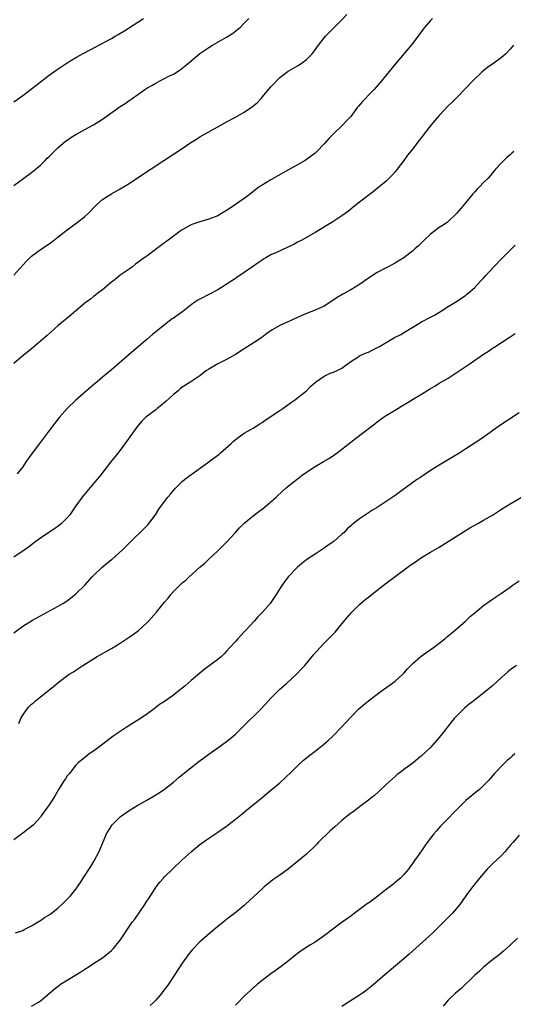
# Model space of a CAD drawing. Units: inches. Extents: x 2514000 to 2517000, y 1533000 to 1536000.
# Drawn here: x 2515946 to 2516058, y 1534238 to 1534461 of the extents above; entities that cross this region are included whole.
import ezdxf

# ---------------------------------------------------------------- set-up
doc = ezdxf.new("R2010")
doc.units = ezdxf.units.IN
doc.header["$MEASUREMENT"] = 0
doc.layers.add('LD25141533_10ft', color=93, linetype='Continuous')

msp = doc.modelspace()

# ---------------------------------------------------------------- linework, layer by layer
at = {"layer": 'LD25141533_10ft'}
for points, elevation in [([(2515945, 1534403.06), (2515947, 1534405.37), (2515947.8, 1534406.2), (2515948.62, 1534407), (2515949, 1534407.34), (2515951.24, 1534409), (2515952.29, 1534409.71), (2515953.47, 1534410.53), (2515955, 1534411.74), (2515957, 1534413.35), (2515959.29, 1534415), (2515961, 1534416.29), (2515961.79, 1534417), (2515962.4, 1534417.6), (2515963, 1534418.27), (2515963.74, 1534419), (2515965, 1534420.15), (2515966.28, 1534421), (2515967, 1534421.45), (2515969, 1534422.58), (2515971, 1534423.81), (2515972.93, 1534425.07), (2515978.84, 1534429), (2515983, 1534431.66), (2515984.95, 1534433), (2515986.18, 1534433.82), (2515987, 1534434.32), (2515990.03, 1534436.03), (2515991, 1534436.55), (2515993, 1534437.69), (2515995, 1534438.77), (2515997, 1534439.88), (2515998.87, 1534441.13), (2515999.94, 1534442.06), (2516000.77, 1534443), (2516001, 1534443.24), (2516003, 1534445.56), (2516005, 1534447.68), (2516006.89, 1534449.11), (2516009, 1534450.3), (2516010.04, 1534451), (2516011, 1534451.73), (2516012.25, 1534453), (2516012.6, 1534453.4), (2516013.77, 1534455), (2516015, 1534456.65), (2516015.31, 1534457), (2516016.16, 1534457.84), (2516017.26, 1534459), (2516019, 1534460.72), (2516020.11, 1534461.89)], 7320), ([(2516039.44, 1534461), (2516039, 1534460.54), (2516037.63, 1534459), (2516037.36, 1534458.64), (2516037, 1534458.09), (2516036.51, 1534457.49), (2516035, 1534455.45), (2516033.89, 1534454.11), (2516031, 1534450.71), (2516029, 1534448.24), (2516028.05, 1534447), (2516026.32, 1534445), (2516025, 1534443.72), (2516024.31, 1534443), (2516023.68, 1534442.32), (2516022.76, 1534441.24), (2516022.57, 1534441), (2516021, 1534438.91), (2516020.09, 1534437.91), (2516019.23, 1534437), (2516017.06, 1534434.94), (2516016.08, 1534433.93), (2516015, 1534432.7), (2516013.37, 1534431), (2516013, 1534430.65), (2516011, 1534429.17), (2516010.72, 1534429), (2516009, 1534428), (2516007, 1534426.87), (2516004.53, 1534425.47), (2516003, 1534424.62), (2516001, 1534423.43), (2516000.38, 1534423), (2515999.59, 1534422.41), (2515997.83, 1534421), (2515997, 1534420.38), (2515995.04, 1534419), (2515993.78, 1534418.22), (2515993, 1534417.67), (2515992.57, 1534417.43), (2515991.88, 1534417), (2515991, 1534416.5), (2515989, 1534415.71), (2515987, 1534415.15), (2515985.39, 1534414.61), (2515985, 1534414.45), (2515984.06, 1534413.94), (2515983, 1534413.34), (2515982.5, 1534413), (2515981, 1534411.91), (2515977.17, 1534409), (2515975, 1534407.39), (2515974.44, 1534407), (2515973, 1534405.91), (2515972.46, 1534405.54), (2515971.78, 1534405), (2515971, 1534404.47), (2515969, 1534403.05), (2515967.86, 1534402.14), (2515967, 1534401.49), (2515965, 1534399.8), (2515963.97, 1534399), (2515963.44, 1534398.56), (2515963, 1534398.24), (2515962.31, 1534397.69), (2515961.35, 1534397), (2515961, 1534396.73), (2515959, 1534395.05), (2515957.9, 1534394.1), (2515957, 1534393.38), (2515955, 1534391.69), (2515952.52, 1534389.48), (2515949, 1534386.47), (2515948.19, 1534385.81), (2515947.17, 1534385), (2515945, 1534383.13)], 7330), ([(2515945, 1534423.29), (2515947.29, 1534425), (2515949, 1534426.25), (2515951, 1534427.95), (2515952.09, 1534429), (2515952.54, 1534429.46), (2515953, 1534429.87), (2515953.55, 1534430.45), (2515955, 1534431.87), (2515956.68, 1534433.32), (2515957, 1534433.55), (2515957.86, 1534434.14), (2515959, 1534434.84), (2515961, 1534435.94), (2515962.96, 1534437.04), (2515964.21, 1534437.79), (2515965, 1534438.3), (2515969, 1534441.12), (2515970.14, 1534441.86), (2515971, 1534442.49), (2515971.32, 1534442.68), (2515971.73, 1534443), (2515973, 1534443.88), (2515974.58, 1534445), (2515975, 1534445.27), (2515976.1, 1534445.9), (2515977, 1534446.44), (2515978.06, 1534447), (2515979, 1534447.46), (2515979.97, 1534447.97), (2515981, 1534448.49), (2515982.56, 1534449.44), (2515983.69, 1534450.31), (2515984.48, 1534451), (2515987, 1534453.1), (2515988.13, 1534453.87), (2515989, 1534454.49), (2515989.8, 1534455), (2515993, 1534456.81), (2515994.34, 1534457.66), (2515995.49, 1534458.51), (2515996.05, 1534459), (2515997, 1534459.94), (2515998.02, 1534461)], 7310), ([(2515945, 1534442.24), (2515947, 1534443.67), (2515949, 1534445.16), (2515953, 1534448.25), (2515954.06, 1534449), (2515955, 1534449.68), (2515957, 1534450.99), (2515959, 1534452.21), (2515960.78, 1534453.22), (2515967, 1534456.53), (2515967.83, 1534457), (2515968.57, 1534457.43), (2515969.82, 1534458.18), (2515973, 1534460.18), (2515974.29, 1534461)], 7300), ([(2516057.77, 1534455), (2516057, 1534454.12), (2516055.92, 1534453), (2516055, 1534452.21), (2516053, 1534450.74), (2516051.98, 1534450.02), (2516050.7, 1534449), (2516048.65, 1534447), (2516045, 1534443.3), (2516043.87, 1534442.13), (2516043, 1534441.28), (2516041, 1534439.16), (2516039.18, 1534437), (2516037.61, 1534435), (2516037, 1534434.19), (2516036.47, 1534433.53), (2516036.05, 1534433), (2516035, 1534431.6), (2516033.85, 1534430.15), (2516033, 1534428.96), (2516031.48, 1534427), (2516031, 1534426.43), (2516030.33, 1534425.67), (2516029, 1534424.31), (2516027, 1534422.61), (2516026.1, 1534421.9), (2516024.88, 1534421), (2516023, 1534419.58), (2516021.57, 1534418.43), (2516021, 1534418.01), (2516020.47, 1534417.53), (2516019.78, 1534417), (2516019, 1534416.46), (2516017, 1534415.13), (2516013, 1534412.75), (2516009.95, 1534411), (2516009, 1534410.5), (2516008.05, 1534409.95), (2516007, 1534409.48), (2516006.69, 1534409.31), (2516004.23, 1534408.23), (2516003, 1534407.64), (2516001.83, 1534407), (2516001.33, 1534406.67), (2516001, 1534406.47), (2516000.15, 1534405.85), (2515998.86, 1534405), (2515997, 1534403.68), (2515995.96, 1534403), (2515995.4, 1534402.6), (2515995, 1534402.35), (2515994.21, 1534401.79), (2515991, 1534399.76), (2515987, 1534397.7), (2515986.55, 1534397.45), (2515985.87, 1534397), (2515985, 1534396.36), (2515983.11, 1534394.89), (2515981, 1534393.38), (2515980.76, 1534393.24), (2515979, 1534391.89), (2515977.38, 1534390.62), (2515977, 1534390.27), (2515976.29, 1534389.7), (2515975, 1534388.58), (2515973.14, 1534387), (2515972, 1534386), (2515971, 1534385.16), (2515967, 1534381.73), (2515966.18, 1534381), (2515965, 1534380.04), (2515963.79, 1534379), (2515963, 1534378.36), (2515961.39, 1534377), (2515959, 1534374.89), (2515957.03, 1534373), (2515955.29, 1534371), (2515953.74, 1534369), (2515951.72, 1534366.28), (2515951, 1534365.35), (2515949.13, 1534362.87), (2515947.81, 1534361), (2515947, 1534359.82), (2515946.39, 1534359), (2515945.78, 1534358.22)], 7340), ([(2516057.84, 1534431), (2516057.37, 1534430.63), (2516057, 1534430.28), (2516056.3, 1534429.7), (2516055.57, 1534429), (2516055, 1534428.42), (2516053.69, 1534427), (2516053.37, 1534426.63), (2516053, 1534426.16), (2516052.47, 1534425.53), (2516052.01, 1534425), (2516051, 1534423.99), (2516050.07, 1534423), (2516049.53, 1534422.47), (2516049, 1534421.91), (2516048.58, 1534421.42), (2516047, 1534419.47), (2516045.88, 1534418.12), (2516044.9, 1534417), (2516043, 1534415.2), (2516042.76, 1534415), (2516041.74, 1534414.26), (2516041, 1534413.81), (2516039, 1534412.31), (2516037.58, 1534411), (2516037.29, 1534410.71), (2516036.28, 1534409.72), (2516035.48, 1534409), (2516035, 1534408.58), (2516033, 1534407), (2516031.74, 1534406.26), (2516031, 1534405.8), (2516029, 1534404.77), (2516027, 1534403.68), (2516025, 1534402.38), (2516023, 1534401), (2516021, 1534399.8), (2516019.22, 1534398.78), (2516017.97, 1534398.03), (2516017, 1534397.35), (2516015, 1534396.08), (2516013, 1534395.15), (2516011, 1534394.42), (2516009.99, 1534394.01), (2516009, 1534393.56), (2516005, 1534391.69), (2516003.28, 1534390.72), (2516002.1, 1534389.9), (2516000.95, 1534389.05), (2515999, 1534387.76), (2515997, 1534386.49), (2515995, 1534385.16), (2515993, 1534384.04), (2515991, 1534383.06), (2515989, 1534381.9), (2515988.45, 1534381.55), (2515987.8, 1534381), (2515987, 1534380.37), (2515984.95, 1534379), (2515983.72, 1534378.28), (2515983, 1534377.79), (2515982.56, 1534377.44), (2515982.05, 1534377), (2515981, 1534376.14), (2515979.36, 1534374.64), (2515978.28, 1534373.72), (2515977.36, 1534373), (2515977, 1534372.69), (2515974.76, 1534371), (2515973.89, 1534370.11), (2515973, 1534369.11), (2515972.9, 1534369), (2515970.04, 1534365), (2515968.52, 1534363), (2515967.83, 1534362.17), (2515966.84, 1534360.84), (2515965.4, 1534359), (2515964.33, 1534357.67), (2515963.8, 1534357), (2515963, 1534356.03), (2515960.69, 1534353.31), (2515960.44, 1534353), (2515959, 1534351.01), (2515957.62, 1534349), (2515957, 1534348.29), (2515955.72, 1534347), (2515955.33, 1534346.67), (2515954.17, 1534345.83), (2515952.89, 1534345), (2515951, 1534343.71), (2515950, 1534343), (2515949, 1534342.22), (2515948.33, 1534341.67), (2515947.32, 1534341), (2515945, 1534339.41)], 7350), ([(2515945, 1534322.37), (2515947, 1534323.85), (2515949.22, 1534325.22), (2515955, 1534328.37), (2515956.04, 1534329), (2515956.65, 1534329.35), (2515957, 1534329.57), (2515959, 1534331.13), (2515961, 1534333.09), (2515962.71, 1534335), (2515963, 1534335.3), (2515964.87, 1534337.13), (2515967, 1534338.89), (2515967.15, 1534339), (2515969.41, 1534341), (2515970.22, 1534341.78), (2515971.37, 1534343), (2515974.25, 1534345.75), (2515975.24, 1534346.76), (2515975.46, 1534347), (2515976.93, 1534349), (2515977.75, 1534350.25), (2515979, 1534351.99), (2515979.76, 1534353), (2515980.32, 1534353.68), (2515981, 1534354.51), (2515981.44, 1534355), (2515983, 1534356.5), (2515983.6, 1534357), (2515984.38, 1534357.62), (2515989, 1534360.96), (2515991.29, 1534362.71), (2515991.65, 1534363), (2515993.97, 1534365), (2515994.5, 1534365.5), (2515995.59, 1534366.41), (2515997, 1534367.39), (2515999, 1534368.55), (2516000.49, 1534369.51), (2516001, 1534369.81), (2516001.67, 1534370.33), (2516002.73, 1534371), (2516003.54, 1534371.54), (2516005, 1534372.55), (2516005.68, 1534373), (2516007.62, 1534374.38), (2516008.56, 1534375), (2516009, 1534375.37), (2516011.05, 1534377), (2516011.98, 1534378.02), (2516013.04, 1534378.96), (2516015, 1534380.31), (2516016.54, 1534381), (2516017, 1534381.14), (2516018.27, 1534381.73), (2516019, 1534382.12), (2516020.23, 1534383), (2516021, 1534383.59), (2516022.61, 1534384.61), (2516023, 1534384.87), (2516024.47, 1534385.53), (2516025, 1534385.73), (2516025.87, 1534386.13), (2516027.19, 1534386.81), (2516027.49, 1534387), (2516030.92, 1534389), (2516032.28, 1534389.72), (2516033.55, 1534390.45), (2516035, 1534391.33), (2516037, 1534392.52), (2516039, 1534393.61), (2516039.91, 1534394.09), (2516041.48, 1534395), (2516043, 1534395.98), (2516044.85, 1534397.15), (2516047, 1534398.57), (2516047.22, 1534398.78), (2516047.53, 1534399), (2516049, 1534400.27), (2516050.3, 1534401.7), (2516051, 1534402.41), (2516051.49, 1534403), (2516053.29, 1534405), (2516055, 1534406.8), (2516057.26, 1534409), (2516058.12, 1534409.88)], 7360), ([(2515946.13, 1534301.87), (2515946.56, 1534303), (2515947, 1534303.77), (2515947.83, 1534305), (2515948.38, 1534305.62), (2515949, 1534306.24), (2515949.42, 1534306.58), (2515949.89, 1534307), (2515951, 1534307.9), (2515952.44, 1534309), (2515952.75, 1534309.25), (2515953, 1534309.49), (2515953.86, 1534310.14), (2515955, 1534311.17), (2515957.51, 1534313), (2515958.45, 1534313.55), (2515959, 1534313.94), (2515959.66, 1534314.34), (2515960.59, 1534315), (2515963.8, 1534317), (2515967, 1534318.8), (2515969, 1534320), (2515971, 1534321.33), (2515971.98, 1534322.02), (2515973.13, 1534322.87), (2515975, 1534324.6), (2515975.4, 1534325), (2515977.17, 1534327), (2515979, 1534329.27), (2515979.81, 1534330.19), (2515980.43, 1534331), (2515981, 1534331.64), (2515982.35, 1534333), (2515983, 1534333.6), (2515983.78, 1534334.22), (2515984.58, 1534335), (2515987, 1534337.18), (2515987.98, 1534338.02), (2515989, 1534338.99), (2515991, 1534340.84), (2515993, 1534342.83), (2515995, 1534345), (2515995.93, 1534346.07), (2515996.9, 1534347), (2515999, 1534348.74), (2516000.28, 1534349.72), (2516001, 1534350.25), (2516001.96, 1534351), (2516003, 1534351.89), (2516004.21, 1534353), (2516005.65, 1534354.35), (2516006.38, 1534355), (2516007, 1534355.51), (2516008.89, 1534357), (2516010.09, 1534357.91), (2516011.25, 1534358.75), (2516013, 1534359.9), (2516015, 1534361.06), (2516016.2, 1534361.8), (2516017.41, 1534362.59), (2516017.96, 1534363), (2516021, 1534365.38), (2516023.07, 1534366.93), (2516026.46, 1534369.54), (2516027, 1534369.98), (2516028.44, 1534371), (2516029, 1534371.37), (2516031.62, 1534373), (2516032.5, 1534373.5), (2516033.75, 1534374.25), (2516034.92, 1534375), (2516037, 1534376.25), (2516039, 1534377.49), (2516039.96, 1534378.04), (2516041, 1534378.68), (2516043, 1534379.86), (2516045, 1534381.16), (2516047.3, 1534382.7), (2516047.7, 1534383), (2516051, 1534385.26), (2516052.06, 1534385.94), (2516053, 1534386.59), (2516053.27, 1534386.73), (2516056.79, 1534389), (2516058.09, 1534389.91)], 7370), ([(2516059, 1534372), (2516054.41, 1534369), (2516051.61, 1534367), (2516050.12, 1534365.88), (2516047, 1534363.85), (2516045.63, 1534363), (2516041, 1534360.22), (2516039.03, 1534358.97), (2516036.63, 1534357.37), (2516036.11, 1534357), (2516035, 1534356.25), (2516031.94, 1534354.06), (2516031, 1534353.33), (2516029, 1534351.96), (2516027.18, 1534350.82), (2516027, 1534350.67), (2516025.93, 1534350.07), (2516025, 1534349.4), (2516024.36, 1534349), (2516023, 1534348.08), (2516021.63, 1534347), (2516021.26, 1534346.74), (2516021, 1534346.49), (2516020.21, 1534345.79), (2516019.51, 1534345), (2516019, 1534344.6), (2516017.18, 1534343), (2516015.89, 1534342.1), (2516015, 1534341.43), (2516013, 1534340.13), (2516011.12, 1534338.88), (2516009.97, 1534338.03), (2516008.91, 1534337.09), (2516006.93, 1534335), (2516005.44, 1534333), (2516004.15, 1534331), (2516002.81, 1534329), (2516001.12, 1534327), (2516000.03, 1534325.97), (2515999.19, 1534325), (2515997.39, 1534323), (2515997, 1534322.54), (2515996.23, 1534321.77), (2515995.54, 1534321), (2515995, 1534320.37), (2515993.74, 1534319), (2515993, 1534318.18), (2515992.43, 1534317.57), (2515991.84, 1534317), (2515991, 1534316.33), (2515987.96, 1534314.04), (2515987, 1534313.27), (2515985, 1534311.59), (2515983.62, 1534310.38), (2515981.95, 1534309), (2515981, 1534308.24), (2515979, 1534306.87), (2515977.86, 1534306.14), (2515977, 1534305.5), (2515976.71, 1534305.29), (2515976.35, 1534305), (2515975, 1534304.01), (2515973.55, 1534303), (2515971.97, 1534302.03), (2515970.36, 1534301), (2515967.41, 1534299), (2515966.05, 1534297.95), (2515964.76, 1534297), (2515963, 1534295.66), (2515962.03, 1534295), (2515961.44, 1534294.56), (2515961, 1534294.21), (2515960.36, 1534293.64), (2515959.55, 1534293), (2515959, 1534292.48), (2515957.45, 1534290.55), (2515957, 1534290.04), (2515956.62, 1534289.38), (2515956.35, 1534289), (2515955.05, 1534286.95), (2515954.35, 1534285.65), (2515953.92, 1534285), (2515953, 1534283.54), (2515951.2, 1534281), (2515951, 1534280.75), (2515949.41, 1534279), (2515949, 1534278.65), (2515948.08, 1534277.92), (2515947, 1534277.11), (2515945, 1534275.65)], 7380), ([(2515945.39, 1534254.61), (2515947, 1534255.18), (2515947.34, 1534255.34), (2515949, 1534256.19), (2515950.36, 1534257), (2515950.74, 1534257.26), (2515951, 1534257.39), (2515951.94, 1534258.05), (2515953, 1534258.69), (2515953.45, 1534259), (2515955, 1534260.25), (2515955.86, 1534261), (2515957.8, 1534263), (2515959, 1534264.51), (2515960.05, 1534265.95), (2515960.67, 1534267), (2515962.4, 1534269.6), (2515963.14, 1534270.86), (2515964.23, 1534273), (2515965.93, 1534277), (2515967, 1534278.79), (2515967.15, 1534279), (2515969, 1534280.79), (2515969.28, 1534281), (2515971, 1534282.21), (2515973, 1534283.42), (2515975, 1534284.56), (2515977, 1534285.75), (2515977.77, 1534286.23), (2515979, 1534287.05), (2515981, 1534288.63), (2515982.27, 1534289.73), (2515985, 1534291.96), (2515986.71, 1534293.29), (2515989, 1534294.99), (2515991.86, 1534297), (2515993, 1534297.83), (2515993.66, 1534298.34), (2515994.45, 1534299), (2515995, 1534299.49), (2515997, 1534301.45), (2516000.54, 1534305), (2516001.75, 1534306.25), (2516003, 1534307.6), (2516004.69, 1534309.31), (2516005, 1534309.6), (2516006.57, 1534311), (2516008.76, 1534313), (2516009, 1534313.24), (2516009.84, 1534314.16), (2516010.64, 1534315), (2516012.34, 1534317), (2516012.62, 1534317.38), (2516014.09, 1534319), (2516015, 1534319.98), (2516016.5, 1534321.5), (2516017.47, 1534322.53), (2516019, 1534324.34), (2516020.21, 1534325.79), (2516021.28, 1534327), (2516023, 1534328.74), (2516024.2, 1534329.8), (2516025, 1534330.43), (2516027, 1534331.97), (2516029, 1534333.54), (2516033.66, 1534337), (2516034.4, 1534337.6), (2516035, 1534337.98), (2516035.59, 1534338.41), (2516037, 1534339.34), (2516039, 1534340.55), (2516041, 1534341.7), (2516041.78, 1534342.22), (2516043, 1534342.93), (2516045, 1534344.25), (2516047.92, 1534346.08), (2516049.67, 1534347), (2516051, 1534347.75), (2516053, 1534348.92), (2516055, 1534350.26), (2516057, 1534351.48), (2516061, 1534353.81)], 7390), ([(2515949, 1534238.1), (2515950.55, 1534239), (2515951, 1534239.3), (2515953, 1534240.91), (2515954.12, 1534241.88), (2515955, 1534242.61), (2515955.52, 1534243), (2515957, 1534243.96), (2515960.15, 1534245.85), (2515961, 1534246.4), (2515961.98, 1534247), (2515963, 1534247.7), (2515965, 1534249.01), (2515967, 1534250.62), (2515967.38, 1534251), (2515969, 1534252.98), (2515969.83, 1534254.17), (2515970.36, 1534255), (2515971.73, 1534257), (2515972.27, 1534257.73), (2515974.54, 1534261), (2515975, 1534261.74), (2515975.5, 1534262.5), (2515977, 1534264.89), (2515977.09, 1534265), (2515977.93, 1534266.07), (2515978.74, 1534267), (2515979, 1534267.27), (2515980.77, 1534269), (2515983, 1534271.09), (2515985, 1534272.92), (2515987, 1534274.57), (2515989, 1534276.01), (2515991, 1534277.32), (2515991.97, 1534278.03), (2515993, 1534278.72), (2515993.37, 1534279), (2515995, 1534280.28), (2515996.5, 1534281.5), (2515997, 1534281.89), (2515997.59, 1534282.41), (2515999, 1534283.53), (2516001, 1534285.18), (2516001.99, 1534286.01), (2516003, 1534286.83), (2516005, 1534288.52), (2516006.3, 1534289.7), (2516007.68, 1534291), (2516009, 1534292.32), (2516010.39, 1534293.61), (2516011, 1534294.1), (2516011.48, 1534294.52), (2516013, 1534295.67), (2516014.87, 1534297.13), (2516015.95, 1534298.05), (2516017, 1534299.03), (2516018.93, 1534301.07), (2516021, 1534303.32), (2516022.84, 1534305.16), (2516023.9, 1534306.1), (2516025.02, 1534307), (2516027, 1534308.5), (2516028.43, 1534309.57), (2516030.43, 1534311), (2516031, 1534311.43), (2516032.79, 1534313), (2516033, 1534313.21), (2516033.8, 1534314.2), (2516035, 1534315.46), (2516036.91, 1534317.09), (2516037.42, 1534317.42), (2516039.7, 1534319), (2516042.21, 1534321), (2516042.62, 1534321.38), (2516043.71, 1534322.29), (2516044.62, 1534323), (2516046.9, 1534325), (2516047.99, 1534326.01), (2516049.06, 1534326.94), (2516051, 1534328.53), (2516053, 1534329.94), (2516053.64, 1534330.36), (2516054.56, 1534331), (2516055, 1534331.28), (2516057, 1534332.67), (2516057.41, 1534333), (2516059, 1534334.12)], 7400), ([(2516058.42, 1534315), (2516057, 1534313.98), (2516056.46, 1534313.54), (2516055, 1534312.27), (2516053, 1534310.4), (2516052.21, 1534309.79), (2516048.79, 1534307), (2516047.76, 1534306.24), (2516046.68, 1534305.32), (2516045, 1534303.7), (2516044.38, 1534303), (2516043.74, 1534302.26), (2516043, 1534301.26), (2516041, 1534298.72), (2516039.48, 1534297), (2516039, 1534296.48), (2516037, 1534294.6), (2516036.12, 1534293.88), (2516035, 1534292.91), (2516033, 1534291.47), (2516032.39, 1534291), (2516031.58, 1534290.42), (2516031, 1534289.94), (2516029, 1534288.12), (2516027.41, 1534286.59), (2516026.34, 1534285.66), (2516025.53, 1534285), (2516025, 1534284.57), (2516023, 1534283.04), (2516021.83, 1534282.17), (2516020.69, 1534281.31), (2516019, 1534279.96), (2516017.42, 1534278.58), (2516016.37, 1534277.63), (2516013.7, 1534275), (2516013.37, 1534274.63), (2516012.35, 1534273.65), (2516011.61, 1534273), (2516011, 1534272.42), (2516009, 1534270.71), (2516007, 1534269.06), (2516005, 1534267.63), (2516003.44, 1534266.56), (2516003, 1534266.24), (2516001.48, 1534265), (2516001, 1534264.59), (2515997.22, 1534261), (2515997, 1534260.81), (2515994.75, 1534259), (2515993.75, 1534258.25), (2515992.63, 1534257.37), (2515991, 1534256.04), (2515989.73, 1534255), (2515987.44, 1534253), (2515987, 1534252.58), (2515985.22, 1534250.78), (2515984.33, 1534249.67), (2515983, 1534247.81), (2515981.19, 1534245), (2515979.87, 1534243), (2515979.51, 1534242.49), (2515978.65, 1534241.35), (2515978.36, 1534241), (2515977, 1534239.46), (2515976.57, 1534239), (2515975.78, 1534238.22)], 7410), ([(2516058.04, 1534295), (2516057.46, 1534294.54), (2516057, 1534294.09), (2516056.39, 1534293.61), (2516055, 1534292.22), (2516053.83, 1534291), (2516053.43, 1534290.57), (2516052.07, 1534289), (2516051, 1534287.91), (2516050.03, 1534287), (2516049.48, 1534286.52), (2516047, 1534284.46), (2516045.46, 1534283), (2516044.24, 1534281.76), (2516043, 1534280.45), (2516041.3, 1534278.7), (2516040.34, 1534277.66), (2516039.78, 1534277), (2516039, 1534275.99), (2516038.26, 1534275), (2516037.74, 1534274.26), (2516037, 1534273.16), (2516035.27, 1534270.73), (2516035, 1534270.32), (2516034.43, 1534269.57), (2516034.01, 1534269), (2516033, 1534267.77), (2516032.26, 1534267), (2516031.59, 1534266.41), (2516030.49, 1534265.51), (2516029.83, 1534265), (2516029, 1534264.39), (2516027.09, 1534262.91), (2516025, 1534261.35), (2516024.79, 1534261.21), (2516023, 1534259.87), (2516021.78, 1534259), (2516021, 1534258.41), (2516019.07, 1534257), (2516016.4, 1534255), (2516015.62, 1534254.38), (2516013, 1534252.53), (2516011.81, 1534251.81), (2516010.52, 1534251), (2516009, 1534249.95), (2516007.76, 1534249), (2516007, 1534248.34), (2516005.32, 1534247), (2516003.99, 1534246.01), (2516003, 1534245.34), (2516001, 1534243.85), (2515999.98, 1534243), (2515999.46, 1534242.54), (2515999, 1534242.2), (2515998.4, 1534241.6), (2515997.7, 1534241), (2515997, 1534240.36), (2515995.36, 1534238.64), (2515995, 1534238.3)], 7420), ([(2516059, 1534276.7), (2516057.57, 1534275), (2516057, 1534274.37), (2516055.86, 1534273), (2516055, 1534272.11), (2516053, 1534270.21), (2516052.37, 1534269.63), (2516051.8, 1534269), (2516050.08, 1534267), (2516048.49, 1534265), (2516047, 1534262.99), (2516045.59, 1534261), (2516043.88, 1534259), (2516042.44, 1534257.56), (2516041, 1534256.07), (2516039.44, 1534254.56), (2516034.2, 1534249.8), (2516033, 1534248.76), (2516028.8, 1534245.2), (2516027, 1534243.63), (2516025.57, 1534242.43), (2516024.44, 1534241.56), (2516023.64, 1534241), (2516023, 1534240.57), (2516020.5, 1534239), (2516019, 1534238)], 7430), ([(2516058.61, 1534253.39), (2516057, 1534251.82), (2516055.51, 1534250.49), (2516055, 1534250.13), (2516054.4, 1534249.6), (2516053.58, 1534249), (2516053, 1534248.54), (2516051, 1534246.88), (2516050.05, 1534245.95), (2516048.93, 1534245), (2516045.92, 1534242.08), (2516045, 1534241.31), (2516044.65, 1534241), (2516043, 1534239.44), (2516042.6, 1534239), (2516041.9, 1534238.1)], 7440)]:
    msp.add_lwpolyline(points, dxfattribs=dict(at, elevation=elevation))

doc.saveas('drawing.dxf')
